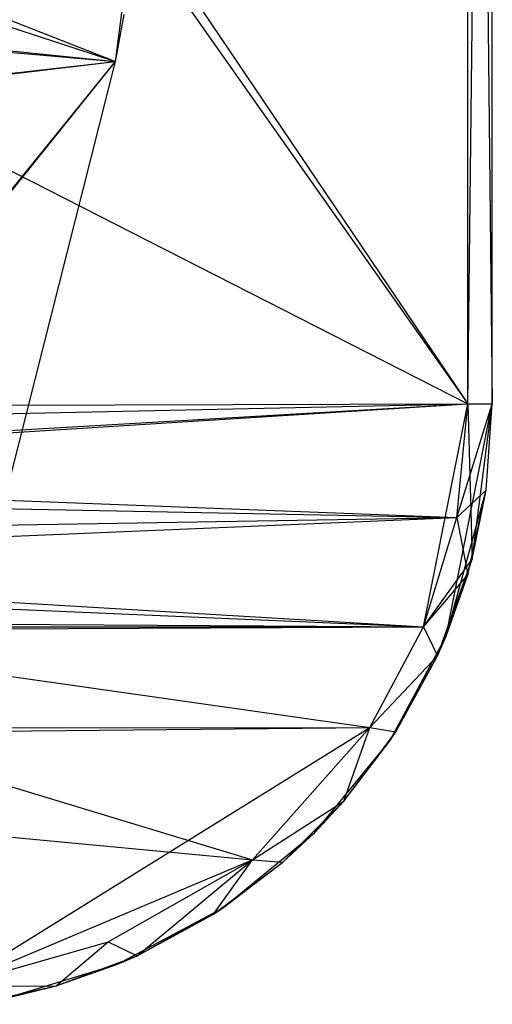
# Model space of a CAD drawing. Units: inches. Extents: x 0 to 44.5, y 0 to 14.5.
# Drawn here: x 43.7 to 44.5, y 0 to 1.6 of the extents above; entities that cross this region are included whole.
import ezdxf

# ---------------------------------------------------------------- set-up
doc = ezdxf.new("R2010")
doc.units = ezdxf.units.IN
doc.layers.get('0').update_dxf_attribs({"true_color": 0xc2ced6})

msp = doc.modelspace()

# ---------------------------------------------------------------- linework, layer by layer
at = {"color": 7, "true_color": 0xffffff}
for p, q in [((44.4488, 0.9843), (44.4488, 4.4488)), ((44.4488, 0.9843), (44.4882, 4.4488)), ((44.4488, 4.4488), (44.4882, 0.9843)), ((44.4882, 0.9843), (44.4882, 4.4488)), ((42.6613, 3.6355), (44.4488, 0.9843)), ((39.2913, 3.6122), (44.4488, 0.9843)), ((42.5979, 3.612), (44.4488, 0.9843)), ((0.04, 0.8713), (44.4488, 0.9843)), ((39.2902, 0.8761), (44.4488, 0.9843)), ((42.5978, 0.8765), (44.4488, 0.9843)), ((42.6323, 0.8692), (44.4488, 0.9843)), ((44.3769, 0.6227), (44.4488, 0.9843)), ((44.4133, 0.6076), (44.4882, 0.9843)), ((44.4307, 0.7999), (44.4488, 0.9843)), ((44.4307, 0.7999), (44.4882, 0.9843)), ((44.4488, 0.9843), (44.4555, 0.732)), ((44.4488, 0.9843), (44.4882, 0.9843)), ((44.4555, 0.732), (44.4882, 0.9843)), ((44.4782, 0.8442), (44.4882, 0.9843)), ((44.4882, 0.9843), (44.4882, 0.9843)), ((0.04, 0.8713), (44.3769, 0.6227)), ((42.6323, 0.8692), (44.4307, 0.7999)), ((42.6754, 0.8346), (44.4307, 0.7999)), ((44.4133, 0.6076), (44.4782, 0.8442)), ((44.4307, 0.7999), (44.4782, 0.8442)), ((44.4483, 0.707), (44.4782, 0.8442)), ((44.4555, 0.732), (44.4782, 0.8442)), ((42.6611, 0.7248), (44.4307, 0.7999)), ((42.6877, 0.7701), (44.4307, 0.7999)), ((44.3769, 0.6227), (44.4307, 0.7999)), ((44.4307, 0.7999), (44.4483, 0.707)), ((42.6611, 0.7248), (44.3769, 0.6227)), ((44.3769, 0.6227), (44.4555, 0.732)), ((44.3992, 0.5754), (44.4555, 0.732)), ((44.4133, 0.6076), (44.4555, 0.732)), ((44.3769, 0.6227), (44.4483, 0.707)), ((44.3992, 0.5754), (44.4483, 0.707)), ((44.4133, 0.6076), (44.4483, 0.707)), ((39.2913, 0.6988), (44.0993, 0.2444)), ((42.6064, 0.6982), (44.0993, 0.2444)), ((42.6064, 0.6982), (44.2896, 0.4593)), ((42.6064, 0.6982), (44.3769, 0.6227)), ((0.1113, 0.6227), (44.3769, 0.6227)), ((0.2444, 0.3888), (44.3769, 0.6227)), ((44.2896, 0.4593), (44.3769, 0.6227)), ((44.3223, 0.4374), (44.4133, 0.6076)), ((44.3769, 0.6227), (44.3992, 0.5754)), ((44.3992, 0.5754), (44.4133, 0.6076)), ((44.2896, 0.4593), (44.3992, 0.5754)), ((44.3223, 0.4374), (44.3992, 0.5754)), ((44.3319, 0.4521), (44.3992, 0.5754)), ((0.2444, 0.3888), (44.2896, 0.4593)), ((0.8553, 0.0394), (44.2896, 0.4593)), ((43.6147, 0.0395), (44.2896, 0.4593)), ((44.0993, 0.2444), (44.2896, 0.4593)), ((44.0993, 0.2444), (44.2896, 0.4593)), ((44.2478, 0.3397), (44.2896, 0.4593)), ((44.2478, 0.3397), (44.3319, 0.4521)), ((44.2896, 0.4593), (44.3319, 0.4521)), ((44.3223, 0.4374), (44.3319, 0.4521)), ((44.1999, 0.2883), (44.3223, 0.4374)), ((44.2478, 0.3397), (44.3223, 0.4374)), ((44.0993, 0.2444), (44.2478, 0.3397)), ((44.0993, 0.2444), (44.2478, 0.3397)), ((44.1485, 0.2404), (44.2478, 0.3397)), ((44.1999, 0.2883), (44.2478, 0.3397)), ((44.0508, 0.1659), (44.1999, 0.2883)), ((44.1485, 0.2404), (44.1999, 0.2883)), ((43.6145, 0.0394), (44.0993, 0.2444)), ((43.6147, 0.0395), (44.0993, 0.2444)), ((43.8655, 0.1113), (44.0993, 0.2444)), ((43.8655, 0.1113), (44.0993, 0.2444)), ((43.9128, 0.0889), (44.0993, 0.2444)), ((43.9128, 0.0889), (44.0993, 0.2444)), ((44.0361, 0.1562), (44.0993, 0.2444)), ((44.0361, 0.1562), (44.0993, 0.2444)), ((44.0361, 0.1562), (44.1485, 0.2404)), ((44.0508, 0.1659), (44.1485, 0.2404)), ((44.0993, 0.2444), (44.1485, 0.2404)), ((44.0993, 0.2444), (44.1485, 0.2404)), ((43.8806, 0.0749), (44.0508, 0.1659)), ((43.9128, 0.0889), (44.0508, 0.1659)), ((44.0361, 0.1562), (44.0508, 0.1659)), ((43.9128, 0.0889), (44.0361, 0.1562)), ((43.6145, 0.0394), (43.8655, 0.1113)), ((43.6147, 0.0395), (43.8655, 0.1113)), ((43.7812, 0.0399), (43.8655, 0.1113)), ((43.8655, 0.1113), (43.9128, 0.0889)), ((43.7812, 0.0399), (43.9128, 0.0889)), ((43.8806, 0.0749), (43.9128, 0.0889)), ((43.696, 0.0189), (43.8806, 0.0749)), ((43.7812, 0.0399), (43.8806, 0.0749)), ((43.6145, 0.0394), (43.7812, 0.0399)), ((43.6147, 0.0395), (43.7812, 0.0399)), ((43.644, 0.01), (43.7812, 0.0399)), ((43.696, 0.0189), (43.7812, 0.0399))]:
    msp.add_line(p, q, dxfattribs=at)
at = {"color": 168, "true_color": 0x0e0e10}
for p, q in [((43.8772, 1.5395), (43.8942, 1.6694)), ((43.5792, 1.6567), (43.8772, 1.5395)), ((43.5772, 1.6383), (43.8772, 1.5395)), ((43.8772, 1.5395), (43.8913, 1.6161)), ((43.8772, 1.5395), (43.8913, 1.6161)), ((43.5537, 1.5683), (43.8772, 1.5395)), ((43.5564, 1.5728), (43.8772, 1.5395)), ((43.4232, 0.9797), (43.8772, 1.5395)), ((43.4263, 0.9781), (43.8772, 1.5395)), ((43.4875, 1.494), (43.8772, 1.5395)), ((43.4901, 1.4959), (43.8772, 1.5395)), ((43.6949, 0.816), (43.8772, 1.5395)), ((43.6949, 0.816), (43.8772, 1.5395)), ((43.6949, 0.816), (43.8772, 1.5395)), ((43.8772, 1.5395), (43.8772, 1.5395))]:
    msp.add_line(p, q, dxfattribs=at)

doc.saveas('drawing.dxf')
